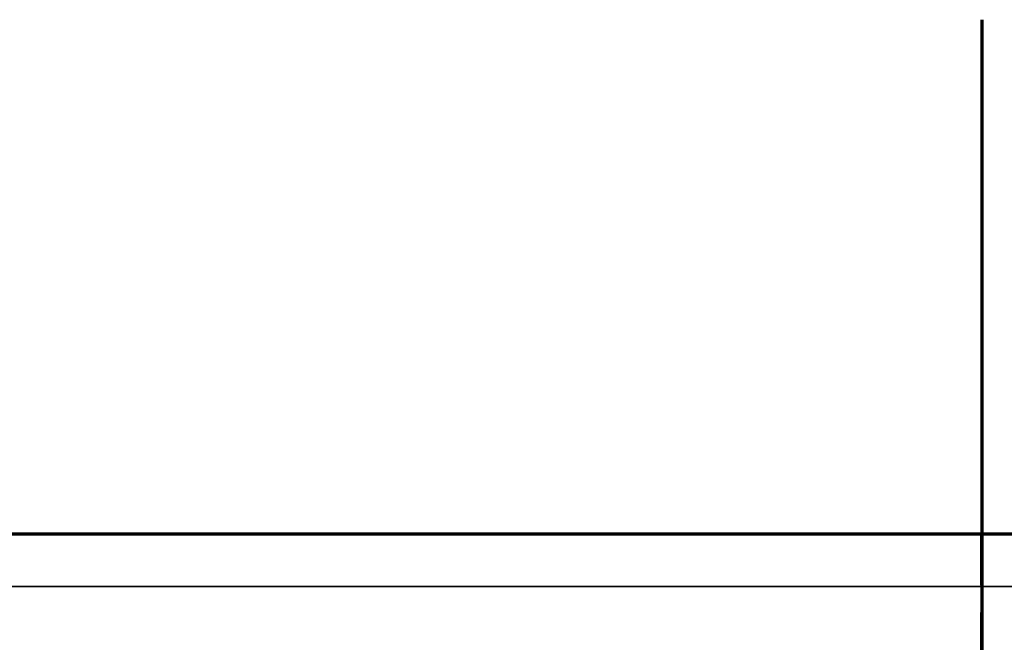
# Model space of a CAD drawing. Units: millimetres. Extents: x -1072 to 1050, y -892 to 901.
# Drawn here: x -187 to 4, y 780 to 901 of the extents above; entities that cross this region are included whole.
import ezdxf

# ---------------------------------------------------------------- set-up
doc = ezdxf.new("R2010")
doc.units = ezdxf.units.MM
doc.layers.add('Isometric$1', color=7, linetype='Continuous', true_color=0xffffff)
doc.layers.add('Top$4', color=7, linetype='Continuous', true_color=0xffffff)

msp = doc.modelspace()

# ---------------------------------------------------------------- linework, layer by layer
at = {"layer": 'Isometric$1', "color": 175, "linetype": 'Continuous', "lineweight": 70}
msp.add_line((-818.89, 801.48), (858.88, 801.48), dxfattribs=at)
at = {"layer": 'Isometric$1', "color": 175, "linetype": 'Continuous', "lineweight": 35}
msp.add_line((858.89, 791.22), (-818.89, 791.22), dxfattribs=at)
at = {"layer": 'Top$4', "color": 173, "linetype": 'Continuous', "lineweight": 70}
for p, q in [((0, 901.48, -216.79), (0, -698.52, -216.79)), ((0, 901.48, -116.79), (0, -698.52, -116.79)), ((0, 901.48, -216.79), (0, 901.48, -116.79))]:
    msp.add_line(p, q, dxfattribs=at)
at = {"layer": 'Top$4', "color": 175, "linetype": 'Continuous', "lineweight": 70}
for p, q in [((0, 791.48, 493.52), (0, 801.48, 493.52)), ((0, 801.48, 493.52), (0, 801.48, 543.5)), ((0, 791.48, 493.52), (0, -588.52, 493.52))]:
    msp.add_line(p, q, dxfattribs=at)
at = {"layer": 'Top$4', "color": 175, "linetype": 'Continuous', "lineweight": 35}
for p, q in [((0, 791.48, 543.5), (0, 801.48, 543.5)), ((0, 791.46, 553.5), (0, 791.48, 543.5)), ((0, 791.48, 543.5), (0, 791.48, 493.52))]:
    msp.add_line(p, q, dxfattribs=at)
at = {"layer": 'Top$4', "color": 175, "linetype": 'Continuous', "lineweight": 70, "extrusion": (-1, 0, 0)}
msp.add_ellipse((0, 791.48, 543.5), major_axis=(0, -10), ratio=0.999997, start_param=1.568659, end_param=3.141593, dxfattribs=at)
at = {"layer": 'Top$4', "color": 175, "linetype": 'Continuous', "lineweight": 35}
msp.add_open_spline([(0, 717.1, 543.35), (0, 724.74, 543.36), (0, 732.39, 543.38), (0, 747.67, 543.41), (0, 755.31, 543.42), (0, 772.46, 543.46), (0, 781.97, 543.48), (0, 791.48, 543.5)], degree=3, knots=[0, 0, 0, 0, 0.30823, 0.30823, 0.616461, 0.616461, 1, 1, 1, 1], dxfattribs=at)
at = {"layer": 'Top$4', "color": 175, "linetype": 'Continuous', "lineweight": 70}
for points, knots in [([(0, 791.46, 553.5), (0, 784.57, 553.48), (0, 772.17, 553.46), (0, 753.28, 553.42), (0, 735.38, 553.38), (0, 722.98, 553.36), (0, 717.08, 553.35)], [0, 0, 0, 0, 0.277961, 0.5, 0.762045, 1, 1, 1, 1]), ([(0, 748.03, 127.79), (0, 748.37, 127.65), (0, 751.61, 126.26), (0, 756.83, 123.71), (0, 763.25, 119.87), (0, 769.06, 115.62), (0, 774.61, 110.44), (0, 779.24, 104.6), (0, 782.44, 98.81), (0, 784.35, 93.76), (0, 785.42, 89.49), (0, 786, 85.61), (0, 786.3, 80.01), (0, 785.69, 73.51), (0, 783.71, 65.62), (0, 780.64, 58.21), (0, 777.67, 52.89), (0, 775.38, 49.38), (0, 773.62, 46.88), (0, 771.55, 44.22), (0, 769.08, 41.44), (0, 766.83, 39.31), (0, 764.75, 37.77), (0, 763.22, 36.95), (0, 761.67, 36.41), (0, 759.67, 36.13), (0, 757.5, 36.18), (0, 754.64, 36.8), (0, 751.63, 38.56), (0, 749.37, 41.6), (0, 748.83, 43.88), (0, 748.88, 45.19)], [0, 0, 0, 0, 0.003822, 0.036824, 0.064521, 0.095744, 0.133708, 0.178784, 0.222207, 0.259552, 0.290052, 0.317581, 0.347353, 0.41353, 0.488329, 0.56985, 0.650421, 0.681915, 0.716199, 0.755244, 0.798709, 0.845787, 0.86942, 0.884641, 0.88939, 0.894652, 0.902477, 0.918255, 0.94009, 0.967515, 1, 1, 1, 1])]:
    msp.add_open_spline(points, degree=3, knots=knots, dxfattribs=at)

doc.saveas('drawing.dxf')
